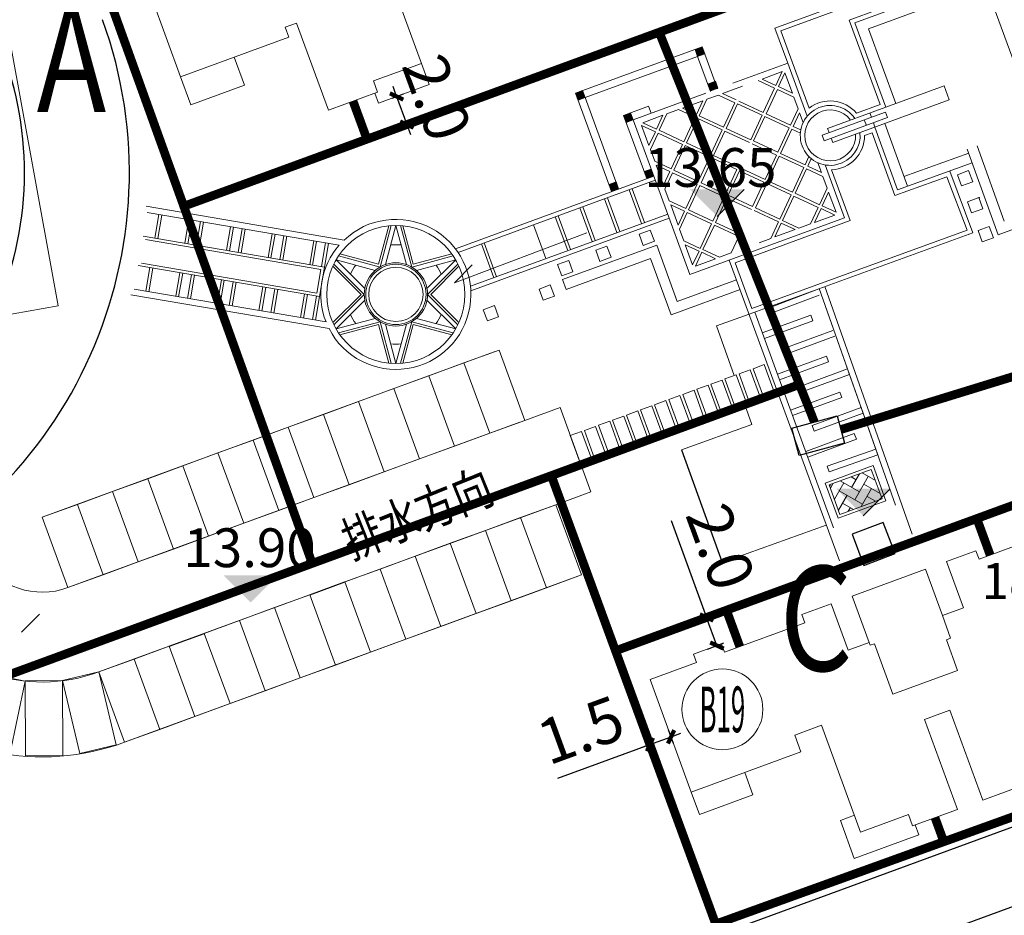
# Model space of a CAD drawing. Extents: x 499137 to 499731, y 3423509 to 3423929.
# Drawn here: x 499507 to 499573, y 3423688 to 3423748 of the extents above; entities that cross this region are included whole.
import ezdxf
from ezdxf.enums import TextEntityAlignment as Align

# ---------------------------------------------------------------- set-up
doc = ezdxf.new("R2010")
doc.units = 0
doc.header["$LTSCALE"] = 10
doc.linetypes.add('DASH', pattern=[0.35, 0.25, -0.1])
doc.layers.get('0').update_dxf_attribs({"linetype": 'CONTINUOUS'})
doc.layers.get('Defpoints').update_dxf_attribs({"linetype": 'CONTINUOUS'})
for name, color, linetype in [('--road', 4, 'CONTINUOUS'), ('住宅地上停车', 86, 'CONTINUOUS'), ('景观设计', 7, 'CONTINUOUS')]:
    doc.layers.add(name, color=color, linetype=linetype)
doc.layers.add('地形', color=8, linetype='CONTINUOUS', lineweight=9)
doc.layers.add('房型', color=1, linetype='CONTINUOUS', lineweight=13)
doc.styles.add('-宋体', font='simplex.shx', dxfattribs={"bigfont": 'hztxt.shx'})
doc.styles.add('_TCH_DIM', font='GBENOR', dxfattribs={"bigfont": 'GBCBIG'})
doc.styles.add('ARIAL', font='ARIAL.TTF')
doc.styles.add('ST', font='SimSun.ttf', dxfattribs={"width": 0.7})
doc.styles.add('宋体', font='SimSun.ttf')
doc.styles.add('黑体', font='SIMHEI.TTF', dxfattribs={"height": 500})
doc.dimstyles.new('_TCH_ARCH', dxfattribs={"dimtxt": 3.5, "dimasz": 0.7, "dimexe": 0.5, "dimexo": 0, "dimgap": 1, "dimtad": 1, "dimdec": 1, "dimzin": 0, "dimdsep": 46, "dimtxsty": '_TCH_DIM', "dimblk": 'ARCHTICK', "dimcen": 0.09, "dimclrt": 7, "dimazin": 2, "dimtfac": 1, "dimtdec": 1, "dimtix": 1, "dimtmove": 2, "dimatfit": 3, "dimldrblk": 'ARCHTICK', "dimfxl": 0, "dimtolj": 1, "dimtzin": 0, "dimarcsym": 0})

# ---------------------------------------------------------------- blocks, each defined once
blk = doc.blocks.new('_ArchTick')
at = {"color": 0, "linetype": 'ByBlock', "const_width": 0.4}
blk.add_lwpolyline([(-0.5, -0.5), (0.5, 0.5)], dxfattribs=at)
blk = doc.blocks.new('*D72')
at = {"color": 0, "lineweight": -2}
for p, q in [((499550.596, 3423714.218), (499552.966, 3423707.744)), ((499552.333, 3423707.513), (499553.435, 3423707.916)), ((499553.653, 3423705.866), (499552.966, 3423707.744)), ((499553.021, 3423705.635), (499554.123, 3423706.038))]:
    blk.add_line(p, q, dxfattribs=at)
at = {"layer": 'Defpoints', "color": 0}
for p in [(499552.333, 3423707.513), (499552.966, 3423707.744), (499553.021, 3423705.635)]:
    blk.add_point(p, dxfattribs=at)
at = {"color": 0, "lineweight": -2, "xscale": 0.7, "yscale": 0.7, "zscale": 0.7}
for p, rotation in [((499552.966, 3423707.744), 110.107420731466), ((499553.653, 3423705.866), 290.107420731466)]:
    blk.add_blockref('_ArchTick', p, dxfattribs=dict(at, rotation=rotation))
at = {"color": 7, "insert": (499553.9, 3423712.464), "char_height": 3, "attachment_point": 5, "rotation": 290.10742, "style": '_TCH_DIM'}
blk.add_mtext('\\A1;2.0', dxfattribs=at)
blk = doc.blocks.new('*D73')
at = {"color": 0, "lineweight": -2}
for p, q in [((499550.748, 3423699.334), (499550.417, 3423700.24)), ((499550.589, 3423699.77), (499551.246, 3423700.011)), ((499543.022, 3423697), (499549.18, 3423699.254)), ((499549.18, 3423699.254), (499548.523, 3423699.014)), ((499549.339, 3423698.819), (499549.008, 3423699.724)), ((499549.18, 3423699.254), (499550.589, 3423699.77)), ((499549.18, 3423699.254), (499550.589, 3423699.77))]:
    blk.add_line(p, q, dxfattribs=at)
at = {"layer": 'Defpoints', "color": 0}
for p in [(499550.589, 3423699.77), (499550.748, 3423699.334), (499549.339, 3423698.819)]:
    blk.add_point(p, dxfattribs=at)
at = {"color": 0, "lineweight": -2, "xscale": 0.7, "yscale": 0.7, "zscale": 0.7}
for p, rotation in [((499549.18, 3423699.254), 20.10742074095502), ((499550.589, 3423699.77), 200.107420740955)]:
    blk.add_blockref('_ArchTick', p, dxfattribs=dict(at, rotation=rotation))
at = {"color": 7, "insert": (499544.559, 3423700.225), "char_height": 3, "attachment_point": 5, "rotation": 20.10742, "style": '_TCH_DIM'}
blk.add_mtext('\\A1;1.5', dxfattribs=at)
blk = doc.blocks.new('*D83')
at = {"color": 0, "lineweight": -2}
for p, q in [((499531.953, 3423742.435), (499532.726, 3423742.718)), ((499532.257, 3423742.546), (499532.016, 3423743.204)), ((499532.257, 3423742.546), (499532.944, 3423740.668)), ((499532.641, 3423740.557), (499533.414, 3423740.84)), ((499532.944, 3423740.668), (499533.185, 3423740.011))]:
    blk.add_line(p, q, dxfattribs=at)
at = {"layer": 'Defpoints', "color": 0}
for p in [(499531.953, 3423742.435), (499532.944, 3423740.668), (499532.641, 3423740.557)]:
    blk.add_point(p, dxfattribs=at)
at = {"color": 0, "lineweight": -2, "xscale": 0.7, "yscale": 0.7, "zscale": 0.7}
for p, rotation in [((499532.257, 3423742.546), 290.1074207344863), ((499532.944, 3423740.668), 110.1074207344862)]:
    blk.add_blockref('_ArchTick', p, dxfattribs=dict(at, rotation=rotation))
at = {"color": 7, "insert": (499534.948, 3423742.467), "char_height": 3, "attachment_point": 5, "rotation": 290.10742, "style": '_TCH_DIM'}
blk.add_mtext('\\A1;2.0', dxfattribs=at)

msp = doc.modelspace()

# ---------------------------------------------------------------- hatches: boundary and pattern name
at = {"layer": '地形', "lineweight": 9}
for points in [[(499552.662, 3423745.863), (499552.193, 3423745.692), (499552.365, 3423745.222), (499552.834, 3423745.394)], [(499553.551, 3423743.56), (499553.081, 3423743.388), (499553.253, 3423742.918), (499553.722, 3423743.09)], [(499544.68, 3423742.941), (499544.211, 3423742.769), (499544.383, 3423742.3), (499544.852, 3423742.472)], [(499547.887, 3423741.453), (499547.418, 3423741.281), (499547.59, 3423740.812), (499548.059, 3423740.984)], [(499549.262, 3423737.697), (499548.793, 3423737.525), (499548.965, 3423737.056), (499549.434, 3423737.227)], [(499546.915, 3423736.838), (499546.445, 3423736.666), (499546.617, 3423736.196), (499547.087, 3423736.368)], [(499553.67, 3423734.534), (499551.87, 3423736.334), (499555.47, 3423736.334)], [(499563.429, 3423714.539), (499561.629, 3423716.339), (499565.229, 3423716.339)], [(499522.513, 3423708.747), (499520.713, 3423710.547), (499524.313, 3423710.547)]]:
    msp.add_hatch(color=8, dxfattribs=at).paths.add_polyline_path(points)

# ---------------------------------------------------------------- linework, layer by layer
at = {"layer": '--road'}
for p, q in [((499589.908, 3423699.78), (499548.154, 3423684.494)), ((499588.93, 3423694.114), (499524.23, 3423670.428))]:
    msp.add_line(p, q, dxfattribs=at)
for radius, start in [(30, 292.01311), (23, 334.13052)]:
    msp.add_arc((499484.403, 3423737.48), radius, start, 19.86556, dxfattribs=at)
at = {"color": 7}
for p, q in [((499558.649, 3423720.395), (499561.675, 3423721.208)), ((499561.675, 3423721.208), (499562.167, 3423719.376)), ((499559.142, 3423718.563), (499558.649, 3423720.395)), ((499562.167, 3423719.376), (499559.142, 3423718.563))]:
    msp.add_line(p, q, dxfattribs=at)
at = {"color": 5}
for p, q in [((499564.767, 3423714.095), (499562.683, 3423713.304)), ((499565.557, 3423712.01), (499564.767, 3423714.095)), ((499562.683, 3423713.304), (499563.473, 3423711.22)), ((499563.473, 3423711.22), (499565.557, 3423712.01))]:
    msp.add_line(p, q, dxfattribs=at)
msp.add_point((499571.159, 3423735.782))
at = {"layer": '住宅地上停车'}
for p, q in [((499526.454, 3423709.259), (499528.801, 3423710.119)), ((499517.063, 3423705.822), (499519.411, 3423706.681))]:
    msp.add_line(p, q, dxfattribs=at)
at = {"layer": '地形', "color": 8, "linetype": 'DASH', "lineweight": 9, "ltscale": 15}
msp.add_line((499561.755, 3423776.897), (499589.972, 3423699.82), dxfattribs=at)
at = {"layer": '地形', "color": 8, "linetype": 'DASH', "lineweight": 9, "ltscale": 30}
for p, q in [((499501.501, 3423773.487), (499509.65, 3423728.57)), ((499509.65, 3423728.57), (499492.619, 3423725.481))]:
    msp.add_line(p, q, dxfattribs=at)
at = {"layer": '地形', "color": 8, "lineweight": 9}
for p, q in [((499514.429, 3423753.164), (499517.832, 3423743.868)), ((499514.429, 3423753.164), (499517.832, 3423743.868)), ((499564.3, 3423749.592), (499557.529, 3423747.113)), ((499564.121, 3423749.207), (499557.914, 3423746.934)), ((499562.872, 3423747.471), (499566.759, 3423748.895)), ((499533.909, 3423744.749), (499532.534, 3423748.505)), ((499533.909, 3423744.749), (499532.534, 3423748.505)), ((499562.487, 3423747.65), (499564.431, 3423748.362)), ((499563.77, 3423747.055), (499567, 3423748.237)), ((499524.822, 3423747.172), (499525.573, 3423747.447)), ((499524.822, 3423747.172), (499525.573, 3423747.447)), ((499525.573, 3423747.447), (499527.705, 3423741.625)), ((499525.573, 3423747.447), (499527.705, 3423741.625)), ((499564.55, 3423742.016), (499562.487, 3423747.65)), ((499564.934, 3423741.837), (499562.872, 3423747.471)), ((499525.063, 3423746.515), (499524.822, 3423747.172)), ((499525.063, 3423746.515), (499524.822, 3423747.172)), ((499558.389, 3423744.765), (499557.529, 3423747.113)), ((499558.671, 3423744.868), (499557.914, 3423746.934)), ((499565.592, 3423742.078), (499563.77, 3423747.055)), ((499517.832, 3423743.868), (499525.063, 3423746.515)), ((499517.832, 3423743.868), (499525.063, 3423746.515)), ((499544.211, 3423742.769), (499552.662, 3423745.863)), ((499552.662, 3423745.863), (499552.193, 3423745.692)), ((499552.193, 3423745.692), (499552.365, 3423745.222)), ((499552.365, 3423745.222), (499552.834, 3423745.394)), ((499553.694, 3423743.046), (499552.662, 3423745.863)), ((499552.834, 3423745.394), (499552.662, 3423745.863)), ((499521.4, 3423745.174), (499522.088, 3423743.296)), ((499521.4, 3423745.174), (499522.088, 3423743.296)), ((499530.716, 3423743.58), (499533.909, 3423744.749)), ((499530.716, 3423743.58), (499533.909, 3423744.749)), ((499533.909, 3423744.749), (499534.425, 3423743.34)), ((499533.909, 3423744.749), (499534.425, 3423743.34)), ((499544.852, 3423742.472), (499552.365, 3423745.222)), ((499553.224, 3423742.874), (499552.365, 3423745.222)), ((499554.721, 3423743.423), (499558.389, 3423744.765)), ((499559.684, 3423741.227), (499558.389, 3423744.765)), ((499559.808, 3423741.761), (499558.671, 3423744.868)), ((499556.673, 3423743.711), (499558.018, 3423744.203)), ((499557.592, 3423743.285), (499558.018, 3423744.203)), ((499557.773, 3423743.201), (499558.199, 3423744.119)), ((499558.692, 3423742.775), (499558.199, 3423744.119)), ((499518.52, 3423741.99), (499517.832, 3423743.868)), ((499518.52, 3423741.99), (499517.832, 3423743.868)), ((499522.088, 3423743.296), (499518.52, 3423741.99)), ((499522.088, 3423743.296), (499518.52, 3423741.99)), ((499530.991, 3423742.828), (499530.716, 3423743.58)), ((499530.991, 3423742.828), (499530.716, 3423743.58)), ((499534.425, 3423743.34), (499531.044, 3423742.102)), ((499534.425, 3423743.34), (499531.044, 3423742.102)), ((499553.081, 3423743.388), (499553.551, 3423743.56)), ((499553.551, 3423743.56), (499553.081, 3423743.388)), ((499553.081, 3423743.388), (499553.253, 3423742.918)), ((499553.722, 3423743.09), (499553.551, 3423743.56)), ((499556.408, 3423743.614), (499557.508, 3423743.104)), ((499556.673, 3423743.711), (499557.592, 3423743.285)), ((499527.705, 3423741.625), (499530.991, 3423742.828)), ((499527.705, 3423741.625), (499530.991, 3423742.828)), ((499531.044, 3423742.102), (499530.804, 3423742.76)), ((499531.044, 3423742.102), (499530.804, 3423742.76)), ((499544.211, 3423742.769), (499544.68, 3423742.941)), ((499544.68, 3423742.941), (499544.211, 3423742.769)), ((499546.617, 3423736.196), (499544.211, 3423742.769)), ((499544.211, 3423742.769), (499544.383, 3423742.3)), ((499544.852, 3423742.472), (499544.68, 3423742.941)), ((499548.059, 3423740.984), (499552.903, 3423742.757)), ((499552.971, 3423742.356), (499553.752, 3423742.642)), ((499553.253, 3423742.918), (499553.722, 3423743.09)), ((499553.752, 3423742.642), (499554.851, 3423742.131)), ((499554.017, 3423742.739), (499555.362, 3423743.231)), ((499554.017, 3423742.739), (499554.936, 3423742.313)), ((499556.75, 3423741.471), (499557.508, 3423743.104)), ((499556.931, 3423741.387), (499557.689, 3423743.019)), ((499557.689, 3423743.019), (499558.789, 3423742.509)), ((499557.773, 3423743.201), (499558.692, 3423742.775)), ((499561.047, 3423740.414), (499568.822, 3423743.26)), ((499569.166, 3423742.321), (499568.822, 3423743.26)), ((499544.383, 3423742.3), (499544.852, 3423742.472)), ((499547.087, 3423736.368), (499544.852, 3423742.472)), ((499551.361, 3423741.767), (499552.706, 3423742.259)), ((499552.28, 3423741.34), (499552.706, 3423742.259)), ((499552.461, 3423741.256), (499552.971, 3423742.356)), ((499554.094, 3423740.499), (499554.851, 3423742.131)), ((499554.275, 3423740.414), (499555.033, 3423742.047)), ((499555.033, 3423742.047), (499556.666, 3423741.289)), ((499555.117, 3423742.229), (499556.75, 3423741.471)), ((499559.074, 3423741.729), (499558.789, 3423742.509)), ((499561.391, 3423739.475), (499569.166, 3423742.321)), ((499562.969, 3423741.437), (499564.55, 3423742.016)), ((499535.112, 3423741.462), (499531.732, 3423740.224)), ((499547.418, 3423741.281), (499549.081, 3423741.89)), ((499547.418, 3423741.281), (499547.887, 3423741.453)), ((499547.887, 3423741.453), (499547.418, 3423741.281)), ((499548.059, 3423740.984), (499547.887, 3423741.453)), ((499549.081, 3423741.89), (499549.253, 3423741.421)), ((499549.805, 3423740.284), (499550.315, 3423741.384)), ((499550.315, 3423741.384), (499551.096, 3423741.669)), ((499551.096, 3423741.669), (499552.195, 3423741.159)), ((499551.361, 3423741.767), (499552.28, 3423741.34)), ((499556.931, 3423741.387), (499558.564, 3423740.629)), ((499558.564, 3423740.629), (499559.074, 3423741.729)), ((499558.745, 3423740.545), (499559.172, 3423741.463)), ((499559.413, 3423740.804), (499559.172, 3423741.463)), ((499560.68, 3423739.96), (499564.906, 3423741.507)), ((499563.967, 3423741.163), (499563.864, 3423741.445)), ((499565.044, 3423741.132), (499564.906, 3423741.507)), ((499548.965, 3423737.056), (499547.418, 3423741.281)), ((499547.418, 3423741.281), (499547.59, 3423740.812)), ((499547.59, 3423740.812), (499548.059, 3423740.984)), ((499551.841, 3423730.654), (499548.059, 3423740.984)), ((499548.705, 3423740.794), (499550.05, 3423741.286)), ((499548.705, 3423740.794), (499549.624, 3423740.368)), ((499549.624, 3423740.368), (499550.05, 3423741.286)), ((499551.438, 3423739.526), (499552.195, 3423741.159)), ((499551.619, 3423739.442), (499552.377, 3423741.075)), ((499552.377, 3423741.075), (499554.01, 3423740.317)), ((499552.461, 3423741.256), (499554.094, 3423740.499)), ((499555.908, 3423739.657), (499556.666, 3423741.289)), ((499556.089, 3423739.572), (499556.847, 3423741.205)), ((499556.847, 3423741.205), (499558.48, 3423740.448)), ((499560.818, 3423739.585), (499565.044, 3423741.132)), ((499563.635, 3423740.616), (499563.498, 3423740.992)), ((499564.208, 3423740.506), (499564.105, 3423740.788)), ((499564.866, 3423740.743), (499566.376, 3423736.545)), ((499548.621, 3423740.613), (499549.539, 3423740.187)), ((499549.113, 3423739.268), (499548.621, 3423740.613)), ((499549.113, 3423739.268), (499549.539, 3423740.187)), ((499549.21, 3423739.003), (499549.721, 3423740.102)), ((499549.721, 3423740.102), (499551.354, 3423739.345)), ((499549.805, 3423740.284), (499551.438, 3423739.526)), ((499553.252, 3423738.684), (499554.01, 3423740.317)), ((499553.433, 3423738.6), (499554.191, 3423740.233)), ((499554.191, 3423740.233), (499555.824, 3423739.475)), ((499554.275, 3423740.414), (499555.908, 3423739.657)), ((499557.722, 3423738.815), (499558.48, 3423740.448)), ((499557.904, 3423738.731), (499558.661, 3423740.363)), ((499558.661, 3423740.363), (499559.225, 3423740.102)), ((499558.745, 3423740.545), (499559.252, 3423740.31)), ((499561.15, 3423740.132), (499561.047, 3423740.414)), ((499563.519, 3423739.934), (499564.027, 3423740.121)), ((499563.925, 3423740.405), (499563.926, 3423740.403)), ((499564.027, 3423740.121), (499565.537, 3423735.924)), ((499564.208, 3423740.506), (499565.717, 3423736.308)), ((499550.596, 3423737.712), (499551.354, 3423739.345)), ((499551.619, 3423739.442), (499553.252, 3423738.684)), ((499556.005, 3423739.391), (499557.638, 3423738.633)), ((499556.089, 3423739.572), (499557.722, 3423738.815)), ((499560.818, 3423739.585), (499560.68, 3423739.96)), ((499561.391, 3423739.475), (499561.287, 3423739.756)), ((499549.496, 3423738.222), (499549.21, 3423739.003)), ((499550.777, 3423737.628), (499551.535, 3423739.261)), ((499551.535, 3423739.261), (499553.168, 3423738.503)), ((499557.904, 3423738.731), (499559.536, 3423737.973)), ((499566.139, 3423737.204), (499570.468, 3423738.76)), ((499570.375, 3423739.017), (499572.428, 3423733.31)), ((499571.034, 3423739.254), (499572.848, 3423734.209)), ((499549.496, 3423738.222), (499550.596, 3423737.712)), ((499552.41, 3423736.87), (499553.168, 3423738.503)), ((499552.592, 3423736.786), (499553.349, 3423738.419)), ((499553.349, 3423738.419), (499554.982, 3423737.661)), ((499553.433, 3423738.6), (499555.066, 3423737.842)), ((499556.88, 3423737.001), (499557.638, 3423738.633)), ((499557.062, 3423736.916), (499557.819, 3423738.549)), ((499557.819, 3423738.549), (499559.452, 3423737.792)), ((499559.536, 3423737.973), (499559.798, 3423738.537)), ((499559.718, 3423737.889), (499559.953, 3423738.396)), ((499560.636, 3423737.463), (499560.395, 3423738.122)), ((499565.717, 3423736.308), (499570.705, 3423738.102)), ((499548.793, 3423737.525), (499549.262, 3423737.697)), ((499549.262, 3423737.697), (499548.793, 3423737.525)), ((499548.793, 3423737.525), (499548.965, 3423737.056)), ((499549.434, 3423737.227), (499549.262, 3423737.697)), ((499549.593, 3423737.957), (499550.512, 3423737.531)), ((499550.086, 3423736.612), (499549.593, 3423737.957)), ((499550.086, 3423736.612), (499550.512, 3423737.531)), ((499550.183, 3423736.346), (499550.693, 3423737.446)), ((499550.693, 3423737.446), (499552.326, 3423736.689)), ((499550.777, 3423737.628), (499552.41, 3423736.87)), ((499554.224, 3423736.028), (499554.982, 3423737.661)), ((499554.406, 3423735.944), (499555.163, 3423737.577)), ((499555.163, 3423737.577), (499556.796, 3423736.819)), ((499555.248, 3423737.758), (499556.88, 3423737.001)), ((499558.695, 3423736.159), (499559.452, 3423737.792)), ((499558.876, 3423736.075), (499559.634, 3423737.707)), ((499559.634, 3423737.707), (499560.734, 3423737.197)), ((499559.718, 3423737.889), (499560.636, 3423737.463)), ((499562.17, 3423734.436), (499560.875, 3423737.974)), ((499562.555, 3423734.257), (499561.314, 3423737.646)), ((499569.202, 3423737.545), (499570.75, 3423733.435)), ((499569.714, 3423737.318), (499570.465, 3423737.593)), ((499570.465, 3423737.593), (499570.74, 3423736.842)), ((499536.184, 3423732.377), (499549.434, 3423737.227)), ((499536.366, 3423732.124), (499549.538, 3423736.946)), ((499546.445, 3423736.666), (499546.915, 3423736.838)), ((499546.915, 3423736.838), (499546.445, 3423736.666)), ((499547.087, 3423736.368), (499546.915, 3423736.838)), ((499548.965, 3423737.056), (499549.434, 3423737.227)), ((499552.592, 3423736.786), (499554.224, 3423736.028)), ((499556.039, 3423735.186), (499556.796, 3423736.819)), ((499556.22, 3423735.102), (499556.978, 3423736.735)), ((499556.978, 3423736.735), (499558.61, 3423735.977)), ((499557.062, 3423736.916), (499558.695, 3423736.159)), ((499561.019, 3423736.417), (499560.734, 3423737.197)), ((499565.537, 3423735.924), (499569.02, 3423737.177)), ((499569.02, 3423737.177), (499570.359, 3423733.621)), ((499569.989, 3423736.567), (499569.714, 3423737.318)), ((499570.74, 3423736.842), (499569.989, 3423736.567)), ((499546.445, 3423736.666), (499546.617, 3423736.196)), ((499546.617, 3423736.196), (499547.087, 3423736.368)), ((499547.797, 3423736.309), (499548.622, 3423734.055)), ((499547.985, 3423736.377), (499548.81, 3423734.124)), ((499550.468, 3423735.566), (499550.183, 3423736.346)), ((499551.568, 3423735.056), (499552.326, 3423736.689)), ((499551.75, 3423734.972), (499552.507, 3423736.605)), ((499552.507, 3423736.605), (499554.14, 3423735.847)), ((499553.67, 3423734.534), (499555.47, 3423736.334)), ((499558.876, 3423736.075), (499560.509, 3423735.317)), ((499560.509, 3423735.317), (499561.019, 3423736.417)), ((499560.69, 3423735.233), (499561.116, 3423736.151)), ((499561.609, 3423734.807), (499561.116, 3423736.151)), ((499546.151, 3423735.706), (499546.976, 3423733.452)), ((499546.339, 3423735.775), (499547.164, 3423733.521)), ((499550.468, 3423735.566), (499551.568, 3423735.056)), ((499553.383, 3423734.214), (499554.14, 3423735.847)), ((499553.564, 3423734.13), (499554.322, 3423735.763)), ((499554.322, 3423735.763), (499555.954, 3423735.005)), ((499554.406, 3423735.944), (499556.039, 3423735.186)), ((499557.853, 3423734.345), (499558.61, 3423735.977)), ((499558.034, 3423734.26), (499558.792, 3423735.893)), ((499558.792, 3423735.893), (499560.425, 3423735.136)), ((499570.385, 3423735.514), (499571.136, 3423735.789)), ((499570.66, 3423734.763), (499570.385, 3423735.514)), ((499571.136, 3423735.789), (499571.412, 3423735.038)), ((499528.754, 3423732.956), (499515.521, 3423735.214)), ((499528.421, 3423732.607), (499515.596, 3423734.795)), ((499544.504, 3423735.103), (499545.329, 3423732.849)), ((499544.692, 3423735.172), (499545.517, 3423732.918)), ((499550.566, 3423735.301), (499551.484, 3423734.874)), ((499551.058, 3423733.956), (499550.566, 3423735.301)), ((499551.058, 3423733.956), (499551.484, 3423734.874)), ((499551.155, 3423733.69), (499551.666, 3423734.79)), ((499551.666, 3423734.79), (499553.298, 3423734.033)), ((499551.75, 3423734.972), (499553.383, 3423734.214)), ((499556.136, 3423734.921), (499557.769, 3423734.163)), ((499556.22, 3423735.102), (499557.853, 3423734.345)), ((499559.914, 3423734.036), (499560.425, 3423735.136)), ((499560.18, 3423734.133), (499560.606, 3423735.051)), ((499560.606, 3423735.051), (499561.524, 3423734.625)), ((499560.69, 3423735.233), (499561.609, 3423734.807)), ((499571.412, 3423735.038), (499570.66, 3423734.763)), ((499516.116, 3423733.084), (499516.385, 3423734.661)), ((499516.313, 3423733.05), (499516.582, 3423734.627)), ((499518.108, 3423732.744), (499518.377, 3423734.321)), ((499518.305, 3423732.71), (499518.574, 3423734.287)), ((499518.896, 3423732.609), (499519.165, 3423734.187)), ((499519.093, 3423732.576), (499519.362, 3423734.153)), ((499537.191, 3423729.87), (499550.363, 3423734.692)), ((499537.215, 3423729.559), (499550.466, 3423734.41)), ((499542.858, 3423734.5), (499543.683, 3423732.247)), ((499543.046, 3423734.569), (499543.871, 3423732.315)), ((499551.841, 3423730.654), (499562.17, 3423734.436)), ((499553.564, 3423734.13), (499555.197, 3423733.372)), ((499554.861, 3423731.44), (499562.555, 3423734.257)), ((499557.258, 3423733.063), (499557.769, 3423734.163)), ((499558.034, 3423734.26), (499559.134, 3423733.75)), ((499560.18, 3423734.133), (499561.524, 3423734.625)), ((499520.888, 3423732.269), (499521.157, 3423733.847)), ((499521.085, 3423732.236), (499521.354, 3423733.813)), ((499521.677, 3423732.135), (499521.946, 3423733.712)), ((499521.874, 3423732.101), (499522.143, 3423733.678)), ((499531.046, 3423731.337), (499531.736, 3423733.912)), ((499531.152, 3423731.153), (499531.895, 3423733.926)), ((499531.506, 3423731.316), (499532.208, 3423733.936)), ((499532.91, 3423731.316), (499532.208, 3423733.936)), ((499533.265, 3423731.153), (499532.522, 3423733.926)), ((499533.371, 3423731.337), (499532.681, 3423733.912)), ((499544.958, 3423733.429), (499536.113, 3423730.093)), ((499541.399, 3423733.966), (499542.224, 3423731.713)), ((499548.452, 3423733.346), (499549.203, 3423733.621)), ((499549.203, 3423733.621), (499549.478, 3423732.87)), ((499551.441, 3423732.91), (499551.155, 3423733.69)), ((499552.541, 3423732.4), (499553.298, 3423734.033)), ((499552.722, 3423732.316), (499553.48, 3423733.948)), ((499553.48, 3423733.948), (499555.113, 3423733.191)), ((499555.801, 3423728.001), (499570.747, 3423733.443)), ((499555.98, 3423728.385), (499570.359, 3423733.621)), ((499557.524, 3423733.161), (499557.95, 3423734.079)), ((499557.524, 3423733.161), (499558.868, 3423733.653)), ((499557.95, 3423734.079), (499558.868, 3423733.653)), ((499559.134, 3423733.75), (499559.914, 3423734.036)), ((499570.641, 3423733.723), (499570.644, 3423733.725)), ((499571.092, 3423733.586), (499571.843, 3423733.861)), ((499571.367, 3423732.835), (499571.092, 3423733.586)), ((499571.843, 3423733.861), (499572.118, 3423733.11)), ((499572.428, 3423733.31), (499574.38, 3423734.024)), ((499527.435, 3423731.152), (499515.327, 3423733.218)), ((499527.204, 3423730.989), (499515.49, 3423732.987)), ((499523.669, 3423731.795), (499523.938, 3423733.372)), ((499523.866, 3423731.761), (499524.135, 3423733.339)), ((499524.457, 3423731.661), (499524.727, 3423733.238)), ((499524.655, 3423731.627), (499524.924, 3423733.204)), ((499526.45, 3423731.321), (499526.719, 3423732.898)), ((499526.647, 3423731.287), (499526.916, 3423732.864)), ((499548.727, 3423732.595), (499548.452, 3423733.346)), ((499549.478, 3423732.87), (499548.727, 3423732.595)), ((499551.441, 3423732.91), (499552.541, 3423732.4)), ((499554.602, 3423732.091), (499555.113, 3423733.191)), ((499556.478, 3423732.778), (499557.258, 3423733.063)), ((499570.465, 3423733.34), (499570.469, 3423733.329)), ((499572.118, 3423733.11), (499571.367, 3423732.835)), ((499527.238, 3423731.186), (499527.507, 3423732.763)), ((499527.435, 3423731.152), (499527.704, 3423732.73)), ((499537.918, 3423732.692), (499538.743, 3423730.438)), ((499538.106, 3423732.761), (499538.931, 3423730.507)), ((499543.336, 3423730.309), (499549.632, 3423732.614)), ((499545.554, 3423732.28), (499546.305, 3423732.555)), ((499545.829, 3423731.529), (499545.554, 3423732.28)), ((499546.305, 3423732.555), (499546.58, 3423731.804)), ((499551.007, 3423728.858), (499549.632, 3423732.614)), ((499552.03, 3423731.3), (499551.538, 3423732.645)), ((499551.538, 3423732.645), (499552.457, 3423732.218)), ((499552.03, 3423731.3), (499552.457, 3423732.218)), ((499552.212, 3423731.216), (499552.638, 3423732.134)), ((499552.638, 3423732.134), (499553.556, 3423731.708)), ((499552.722, 3423732.316), (499553.822, 3423731.805)), ((499530.834, 3423730.928), (499528.214, 3423731.63)), ((499530.132, 3423729.712), (499528.214, 3423731.63)), ((499531.152, 3423731.153), (499528.38, 3423731.896)), ((499531.046, 3423731.337), (499528.471, 3423732.027)), ((499533.265, 3423731.153), (499536.037, 3423731.896)), ((499533.371, 3423731.337), (499535.946, 3423732.027)), ((499533.583, 3423730.928), (499536.203, 3423731.63)), ((499534.285, 3423729.712), (499536.203, 3423731.63)), ((499543.008, 3423731.31), (499543.759, 3423731.585)), ((499543.576, 3423729.652), (499549.216, 3423731.716)), ((499543.759, 3423731.585), (499544.034, 3423730.834)), ((499546.58, 3423731.804), (499545.829, 3423731.529)), ((499549.216, 3423731.716), (499550.591, 3423727.96)), ((499552.212, 3423731.216), (499553.556, 3423731.708)), ((499553.822, 3423731.805), (499554.602, 3423732.091)), ((499561.831, 3423711.53), (499554.476, 3423731.619)), ((499527.099, 3423729.181), (499514.991, 3423731.247)), ((499526.935, 3423729.412), (499515.221, 3423731.41)), ((499515.779, 3423731.112), (499515.51, 3423729.535)), ((499515.976, 3423731.079), (499515.707, 3423729.501)), ((499526.935, 3423729.412), (499527.204, 3423730.989)), ((499527.099, 3423729.181), (499527.435, 3423731.152)), ((499529.884, 3423729.324), (499527.998, 3423731.209)), ((499530.096, 3423729.324), (499528.066, 3423731.353)), ((499534.321, 3423729.324), (499536.35, 3423731.353)), ((499534.533, 3423729.324), (499536.418, 3423731.209)), ((499536.113, 3423730.093), (499537.314, 3423731.292)), ((499543.283, 3423730.559), (499543.008, 3423731.31)), ((499544.034, 3423730.834), (499543.283, 3423730.559)), ((499555.98, 3423728.385), (499554.861, 3423731.44)), ((499517.771, 3423730.772), (499517.502, 3423729.195)), ((499517.968, 3423730.739), (499517.699, 3423729.162)), ((499518.56, 3423730.638), (499518.291, 3423729.061)), ((499518.757, 3423730.604), (499518.488, 3423729.027)), ((499520.552, 3423730.298), (499520.283, 3423728.721)), ((499520.749, 3423730.264), (499520.48, 3423728.687)), ((499521.34, 3423730.163), (499521.071, 3423728.586)), ((499543.576, 3423729.652), (499543.336, 3423730.309)), ((499551.007, 3423728.858), (499554.958, 3423730.304)), ((499527.546, 3423727.481), (499514.721, 3423729.67)), ((499521.538, 3423730.13), (499521.269, 3423728.553)), ((499523.332, 3423729.824), (499523.063, 3423728.246)), ((499523.53, 3423729.79), (499523.261, 3423728.213)), ((499524.121, 3423729.689), (499523.852, 3423728.112)), ((499524.318, 3423729.655), (499524.049, 3423728.078)), ((499541.774, 3423729.679), (499542.525, 3423729.954)), ((499542.049, 3423728.928), (499541.774, 3423729.679)), ((499542.525, 3423729.954), (499542.8, 3423729.203)), ((499550.591, 3423727.96), (499555.198, 3423729.647)), ((499553.655, 3423729.812), (499553.663, 3423729.83)), ((499557.133, 3423728.434), (499560.349, 3423729.657)), ((499565.578, 3423715.245), (499560.485, 3423729.711)), ((499564.394, 3423718.607), (499560.486, 3423729.707)), ((499566.685, 3423713.307), (499560.862, 3423729.844)), ((499527.745, 3423727.042), (499514.512, 3423729.3)), ((499526.113, 3423729.349), (499525.844, 3423727.772)), ((499526.31, 3423729.315), (499526.041, 3423727.738)), ((499526.902, 3423729.215), (499526.633, 3423727.637)), ((499527.099, 3423729.181), (499526.83, 3423727.604)), ((499529.884, 3423729.324), (499527.998, 3423727.439)), ((499530.096, 3423729.324), (499528.066, 3423727.294)), ((499530.132, 3423728.935), (499528.214, 3423727.017)), ((499534.285, 3423728.935), (499536.203, 3423727.017)), ((499534.321, 3423729.324), (499536.35, 3423727.294)), ((499534.533, 3423729.324), (499536.418, 3423727.439)), ((499542.8, 3423729.203), (499542.049, 3423728.928)), ((499557.275, 3423728.06), (499560.491, 3423729.283)), ((499538.042, 3423728.301), (499538.794, 3423728.576)), ((499538.317, 3423727.55), (499538.042, 3423728.301)), ((499538.794, 3423728.576), (499539.069, 3423727.825)), ((499557.275, 3423728.06), (499557.133, 3423728.434)), ((499530.834, 3423727.719), (499528.214, 3423727.017)), ((499533.583, 3423727.719), (499536.203, 3423727.017)), ((499539.069, 3423727.825), (499538.317, 3423727.55)), ((499555.801, 3423728.001), (499553.623, 3423727.218)), ((499561.45, 3423713.733), (499556.177, 3423728.138)), ((499559.933, 3423727.938), (499556.685, 3423726.749)), ((499560.07, 3423727.562), (499556.823, 3423726.373)), ((499559.933, 3423727.938), (499560.07, 3423727.562)), ((499531.152, 3423727.494), (499528.38, 3423726.751)), ((499531.046, 3423727.31), (499528.471, 3423726.62)), ((499531.046, 3423727.31), (499531.736, 3423724.735)), ((499531.152, 3423727.494), (499531.895, 3423724.722)), ((499531.506, 3423727.331), (499532.208, 3423724.711)), ((499532.91, 3423727.331), (499532.208, 3423724.711)), ((499533.264, 3423727.494), (499532.522, 3423724.722)), ((499533.371, 3423727.31), (499532.681, 3423724.735)), ((499533.264, 3423727.494), (499536.037, 3423726.751)), ((499533.371, 3423727.31), (499535.946, 3423726.62)), ((499553.623, 3423727.218), (499554.815, 3423723.902)), ((499561.395, 3423726.907), (499558.13, 3423725.712)), ((499561.532, 3423726.531), (499558.267, 3423725.336)), ((499536.758, 3423724.746), (499539.106, 3423725.605)), ((499540.825, 3423720.91), (499539.106, 3423725.605)), ((499539.106, 3423725.605), (499540.825, 3423720.91)), ((499558.13, 3423725.712), (499558.267, 3423725.336)), ((499508.586, 3423714.432), (499538.767, 3423725.481)), ((499560.978, 3423725.188), (499557.697, 3423723.987)), ((499561.116, 3423724.812), (499560.978, 3423725.188)), ((499534.41, 3423723.886), (499536.758, 3423724.746)), ((499538.477, 3423720.05), (499536.758, 3423724.746)), ((499536.758, 3423724.746), (499538.477, 3423720.05)), ((499555.88, 3423724.292), (499555.128, 3423724.017)), ((499556.567, 3423722.414), (499555.88, 3423724.292)), ((499556.819, 3423724.635), (499556.067, 3423724.36)), ((499556.067, 3423724.36), (499556.755, 3423722.482)), ((499557.506, 3423722.757), (499556.819, 3423724.635)), ((499561.116, 3423724.812), (499557.834, 3423723.611)), ((499562.372, 3423724.345), (499559.072, 3423723.137)), ((499532.063, 3423723.027), (499534.41, 3423723.886)), ((499536.129, 3423719.191), (499534.41, 3423723.886)), ((499534.41, 3423723.886), (499536.129, 3423719.191)), ((499554.001, 3423723.604), (499553.25, 3423723.329)), ((499554.689, 3423721.726), (499554.001, 3423723.604)), ((499554.94, 3423723.948), (499554.189, 3423723.673)), ((499554.189, 3423723.673), (499554.877, 3423721.795)), ((499555.628, 3423722.07), (499554.94, 3423723.948)), ((499555.128, 3423724.017), (499555.816, 3423722.139)), ((499562.509, 3423723.969), (499559.21, 3423722.761)), ((499562.44, 3423724.157), (499564.394, 3423718.607)), ((499562.44, 3423724.157), (499563.417, 3423721.382)), ((499529.715, 3423722.167), (499532.063, 3423723.027)), ((499533.782, 3423718.332), (499532.063, 3423723.027)), ((499532.063, 3423723.027), (499533.782, 3423718.332)), ((499552.123, 3423722.917), (499551.372, 3423722.642)), ((499552.811, 3423721.038), (499552.123, 3423722.917)), ((499553.062, 3423723.26), (499552.311, 3423722.985)), ((499552.311, 3423722.985), (499552.999, 3423721.107)), ((499553.75, 3423721.382), (499553.062, 3423723.26)), ((499553.25, 3423723.329), (499553.938, 3423721.451)), ((499559.072, 3423723.137), (499559.21, 3423722.761)), ((499551.184, 3423722.573), (499550.433, 3423722.298)), ((499550.433, 3423722.298), (499551.121, 3423720.42)), ((499551.872, 3423720.695), (499551.184, 3423722.573)), ((499551.372, 3423722.642), (499552.06, 3423720.763)), ((499555.816, 3423722.139), (499556.567, 3423722.414)), ((499556.755, 3423722.482), (499557.506, 3423722.757)), ((499561.852, 3423722.801), (499558.57, 3423721.6)), ((499561.99, 3423722.426), (499558.708, 3423721.224)), ((499561.852, 3423722.801), (499561.99, 3423722.426)), ((499527.367, 3423721.308), (499529.715, 3423722.167)), ((499531.434, 3423717.472), (499529.715, 3423722.167)), ((499529.715, 3423722.167), (499531.434, 3423717.472)), ((499540.825, 3423720.91), (499543.172, 3423721.769)), ((499545.235, 3423716.135), (499543.172, 3423721.769)), ((499549.306, 3423721.885), (499548.555, 3423721.61)), ((499548.555, 3423721.61), (499549.243, 3423719.732)), ((499549.994, 3423720.007), (499549.306, 3423721.885)), ((499550.245, 3423722.229), (499549.494, 3423721.954)), ((499549.494, 3423721.954), (499550.182, 3423720.076)), ((499550.933, 3423720.351), (499550.245, 3423722.229)), ((499553.938, 3423721.451), (499554.689, 3423721.726)), ((499554.877, 3423721.795), (499555.628, 3423722.07)), ((499555.492, 3423722.02), (499555.992, 3423720.631)), ((499563.28, 3423721.758), (499560.015, 3423720.562)), ((499525.02, 3423720.448), (499527.367, 3423721.308)), ((499529.086, 3423716.613), (499527.367, 3423721.308)), ((499527.367, 3423721.308), (499529.086, 3423716.613)), ((499547.428, 3423721.198), (499546.677, 3423720.923)), ((499548.116, 3423719.32), (499547.428, 3423721.198)), ((499548.367, 3423721.541), (499547.616, 3423721.266)), ((499547.616, 3423721.266), (499548.303, 3423719.388)), ((499549.055, 3423719.663), (499548.367, 3423721.541)), ((499552.06, 3423720.763), (499552.811, 3423721.038)), ((499552.999, 3423721.107), (499553.75, 3423721.382)), ((499563.417, 3423721.382), (499560.153, 3423720.187)), ((499563.417, 3423721.382), (499564.394, 3423718.607)), ((499510.305, 3423709.737), (499540.486, 3423720.786)), ((499522.672, 3423719.589), (499525.02, 3423720.448)), ((499526.739, 3423715.753), (499525.02, 3423720.448)), ((499525.02, 3423720.448), (499526.739, 3423715.753)), ((499540.825, 3423720.91), (499538.477, 3423720.05)), ((499545.55, 3423720.51), (499544.799, 3423720.235)), ((499546.238, 3423718.632), (499545.55, 3423720.51)), ((499546.489, 3423720.854), (499545.738, 3423720.579)), ((499545.738, 3423720.579), (499546.425, 3423718.701)), ((499547.177, 3423718.976), (499546.489, 3423720.854)), ((499546.677, 3423720.923), (499547.364, 3423719.044)), ((499550.182, 3423720.076), (499550.933, 3423720.351)), ((499551.121, 3423720.42), (499551.872, 3423720.695)), ((499555.992, 3423720.631), (499551.287, 3423718.938)), ((499560.153, 3423720.187), (499560.015, 3423720.562)), ((499538.477, 3423720.05), (499536.129, 3423719.191)), ((499544.611, 3423720.166), (499543.86, 3423719.891)), ((499543.86, 3423719.891), (499544.547, 3423718.013)), ((499543.86, 3423719.891), (499544.547, 3423718.013)), ((499545.299, 3423718.288), (499544.611, 3423720.166)), ((499544.799, 3423720.235), (499545.486, 3423718.357)), ((499548.303, 3423719.388), (499549.055, 3423719.663)), ((499549.243, 3423719.732), (499549.994, 3423720.007)), ((499562.829, 3423720.026), (499559.582, 3423718.838)), ((499562.967, 3423719.651), (499559.719, 3423718.462)), ((499562.967, 3423719.651), (499562.829, 3423720.026)), ((499520.325, 3423718.73), (499522.672, 3423719.589)), ((499524.391, 3423714.894), (499522.672, 3423719.589)), ((499522.672, 3423719.589), (499524.391, 3423714.894)), ((499536.129, 3423719.191), (499533.782, 3423718.332)), ((499546.425, 3423718.701), (499547.177, 3423718.976)), ((499547.364, 3423719.044), (499548.116, 3423719.32)), ((499561.016, 3423717.842), (499564.262, 3423718.985)), ((499517.977, 3423717.87), (499520.325, 3423718.73)), ((499522.044, 3423714.034), (499520.325, 3423718.73)), ((499520.325, 3423718.73), (499522.044, 3423714.034)), ((499533.782, 3423718.332), (499531.434, 3423717.472)), ((499545.486, 3423718.357), (499546.238, 3423718.632)), ((499561.149, 3423717.465), (499564.394, 3423718.607)), ((499515.629, 3423717.011), (499517.977, 3423717.87)), ((499519.696, 3423713.175), (499517.977, 3423717.87)), ((499517.977, 3423717.87), (499519.696, 3423713.175)), ((499544.547, 3423718.013), (499545.299, 3423718.288)), ((499564.083, 3423717.892), (499560.888, 3423716.722)), ((499561.016, 3423717.842), (499561.149, 3423717.465)), ((499564.943, 3423715.544), (499564.083, 3423717.892)), ((499513.282, 3423716.151), (499515.629, 3423717.011)), ((499517.348, 3423712.315), (499515.629, 3423717.011)), ((499515.629, 3423717.011), (499517.348, 3423712.315)), ((499531.434, 3423717.472), (499529.086, 3423716.613)), ((499563.964, 3423717.636), (499561.145, 3423716.603)), ((499562.946, 3423716.947), (499562.611, 3423717.14)), ((499562.646, 3423716.427), (499563.178, 3423717.348)), ((499562.866, 3423715.607), (499563.766, 3423717.166)), ((499564.235, 3423716.895), (499563.345, 3423717.409)), ((499564.686, 3423715.664), (499563.964, 3423717.636)), ((499529.086, 3423716.613), (499526.739, 3423715.753)), ((499560.888, 3423716.722), (499561.748, 3423714.375)), ((499561.145, 3423716.603), (499561.867, 3423714.631)), ((499561.307, 3423716.507), (499561.146, 3423716.6)), ((499561.229, 3423716.373), (499561.421, 3423716.704)), ((499561.498, 3423715.638), (499562.127, 3423716.727)), ((499563.166, 3423716.127), (499561.877, 3423716.871)), ((499563.298, 3423715.155), (499563.986, 3423716.347)), ((499563.429, 3423714.539), (499565.229, 3423716.339)), ((499564.557, 3423716.017), (499563.466, 3423716.647)), ((499510.934, 3423715.292), (499513.282, 3423716.151)), ((499515.001, 3423711.456), (499513.282, 3423716.151)), ((499513.282, 3423716.151), (499515.001, 3423711.456)), ((499526.739, 3423715.753), (499524.391, 3423714.894)), ((499542.887, 3423715.276), (499545.235, 3423716.135)), ((499561.527, 3423715.688), (499561.468, 3423715.722)), ((499561.767, 3423714.904), (499562.346, 3423715.907)), ((499563.386, 3423715.307), (499561.827, 3423716.207)), ((499564.247, 3423715.503), (499563.686, 3423715.827)), ((499564.505, 3423716.047), (499564.53, 3423716.09)), ((499508.586, 3423714.432), (499510.934, 3423715.292)), ((499512.653, 3423710.596), (499510.934, 3423715.292)), ((499510.934, 3423715.292), (499512.653, 3423710.596)), ((499512.368, 3423704.103), (499542.887, 3423715.276)), ((499540.54, 3423714.416), (499542.887, 3423715.276)), ((499544.606, 3423710.58), (499542.887, 3423715.276)), ((499542.887, 3423715.276), (499544.606, 3423710.58)), ((499561.748, 3423714.375), (499564.943, 3423715.544)), ((499561.867, 3423714.631), (499564.686, 3423715.664)), ((499562.778, 3423714.965), (499562.046, 3423715.388)), ((499562.419, 3423714.834), (499562.566, 3423715.088)), ((499564.176, 3423715.477), (499564.205, 3423715.527)), ((499508.586, 3423714.432), (499510.305, 3423709.737)), ((499510.305, 3423709.737), (499508.586, 3423714.432)), ((499524.391, 3423714.894), (499522.044, 3423714.034)), ((499538.192, 3423713.557), (499540.54, 3423714.416)), ((499542.258, 3423709.721), (499540.54, 3423714.416)), ((499540.54, 3423714.416), (499542.258, 3423709.721)), ((499522.044, 3423714.034), (499519.696, 3423713.175)), ((499553.994, 3423711.41), (499560.958, 3423713.915)), ((499519.696, 3423713.175), (499517.348, 3423712.315)), ((499535.844, 3423712.697), (499538.192, 3423713.557)), ((499539.911, 3423708.861), (499538.192, 3423713.557)), ((499538.192, 3423713.557), (499539.911, 3423708.861)), ((499533.497, 3423711.838), (499535.844, 3423712.697)), ((499537.563, 3423708.002), (499535.844, 3423712.697)), ((499535.844, 3423712.697), (499537.563, 3423708.002)), ((499573.698, 3423712.566), (499571.163, 3423711.637)), ((499517.348, 3423712.315), (499515.001, 3423711.456)), ((499531.149, 3423710.978), (499533.497, 3423711.838)), ((499535.216, 3423707.143), (499533.497, 3423711.838)), ((499533.497, 3423711.838), (499535.216, 3423707.143)), ((499570.956, 3423712.201), (499568.984, 3423711.479)), ((499571.163, 3423711.637), (499570.956, 3423712.201)), ((499515.001, 3423711.456), (499512.653, 3423710.596)), ((499568.984, 3423711.479), (499570.119, 3423708.38)), ((499512.653, 3423710.596), (499510.305, 3423709.737)), ((499514.087, 3423699.407), (499544.606, 3423710.58)), ((499528.801, 3423710.119), (499531.149, 3423710.978)), ((499532.868, 3423706.283), (499531.149, 3423710.978)), ((499531.149, 3423710.978), (499532.868, 3423706.283)), ((499544.606, 3423710.58), (499542.258, 3423709.721)), ((499567.576, 3423710.963), (499562.693, 3423709.176)), ((499568.71, 3423707.864), (499567.576, 3423710.963)), ((499530.52, 3423705.424), (499528.801, 3423710.119)), ((499528.801, 3423710.119), (499530.52, 3423705.424)), ((499524.106, 3423708.4), (499526.454, 3423709.259)), ((499528.173, 3423704.564), (499526.454, 3423709.259)), ((499526.454, 3423709.259), (499528.173, 3423704.564)), ((499542.258, 3423709.721), (499539.911, 3423708.861)), ((499562.693, 3423709.176), (499563.827, 3423706.077)), ((499539.911, 3423708.861), (499537.563, 3423708.002)), ((499561.284, 3423708.66), (499559.313, 3423707.938)), ((499562.419, 3423705.561), (499561.284, 3423708.66)), ((499507.2, 3423706.757), (499508.4, 3423707.956)), ((499521.759, 3423707.541), (499524.106, 3423708.4)), ((499525.825, 3423703.705), (499524.106, 3423708.4)), ((499524.106, 3423708.4), (499525.825, 3423703.705)), ((499537.563, 3423708.002), (499535.216, 3423707.143)), ((499559.313, 3423707.938), (499559.519, 3423707.375)), ((499570.119, 3423708.38), (499568.71, 3423707.864)), ((499568.71, 3423707.864), (499569.26, 3423706.362)), ((499519.411, 3423706.681), (499521.759, 3423707.541)), ((499523.477, 3423702.845), (499521.759, 3423707.541)), ((499521.759, 3423707.541), (499523.477, 3423702.845)), ((499535.216, 3423707.143), (499532.868, 3423706.283)), ((499559.519, 3423707.375), (499554.166, 3423705.415)), ((499521.13, 3423701.986), (499519.411, 3423706.681)), ((499519.411, 3423706.681), (499521.13, 3423701.986)), ((499514.716, 3423704.962), (499517.063, 3423705.822)), ((499518.782, 3423701.126), (499517.063, 3423705.822)), ((499517.063, 3423705.822), (499518.782, 3423701.126)), ((499532.868, 3423706.283), (499530.52, 3423705.424)), ((499553.96, 3423705.978), (499552.082, 3423705.291)), ((499554.166, 3423705.415), (499553.96, 3423705.978)), ((499563.827, 3423706.077), (499562.419, 3423705.561)), ((499563.896, 3423705.889), (499563.827, 3423706.077)), ((499564.178, 3423705.992), (499563.896, 3423705.889)), ((499565.411, 3423702.624), (499564.178, 3423705.992)), ((499569.26, 3423706.362), (499568.979, 3423706.259)), ((499568.979, 3423706.259), (499569.73, 3423704.206)), ((499530.52, 3423705.424), (499528.173, 3423704.564)), ((499552.082, 3423705.291), (499552.288, 3423704.727)), ((499512.368, 3423704.103), (499514.716, 3423704.962)), ((499516.435, 3423700.267), (499514.716, 3423704.962)), ((499514.716, 3423704.962), (499516.435, 3423700.267)), ((499528.173, 3423704.564), (499525.825, 3423703.705)), ((499552.288, 3423704.727), (499549.189, 3423703.593)), ((499504.988, 3423704), (499507.436, 3423703.493)), ((499509.936, 3423703.525), (499512.368, 3423704.103)), ((499512.368, 3423704.103), (499513.524, 3423699.238)), ((499514.087, 3423699.407), (499512.368, 3423704.103)), ((499569.73, 3423704.206), (499565.411, 3423702.624)), ((499507.436, 3423703.493), (499506.421, 3423698.597)), ((499507.436, 3423703.507), (499509.936, 3423703.525)), ((499507.471, 3423698.507), (499507.436, 3423703.507)), ((499509.936, 3423703.525), (499509.971, 3423698.525)), ((499511.092, 3423698.66), (499509.936, 3423703.525)), ((499525.825, 3423703.705), (499523.477, 3423702.845)), ((499549.189, 3423703.593), (499551.939, 3423696.081)), ((499523.477, 3423702.845), (499521.13, 3423701.986)), ((499521.13, 3423701.986), (499518.782, 3423701.126)), ((499567.521, 3423700.933), (499569.211, 3423701.552)), ((499569.211, 3423701.552), (499571.411, 3423695.542)), ((499518.782, 3423701.126), (499516.435, 3423700.267)), ((499558.851, 3423699.889), (499560.635, 3423700.542)), ((499560.635, 3423700.542), (499563.248, 3423693.405)), ((499569.721, 3423694.923), (499567.521, 3423700.933)), ((499516.435, 3423700.267), (499514.087, 3423699.407)), ((499559.264, 3423698.762), (499558.851, 3423699.889)), ((499513.524, 3423699.238), (499511.092, 3423698.66)), ((499551.939, 3423696.081), (499559.264, 3423698.762)), ((499509.971, 3423698.525), (499507.471, 3423698.507)), ((499556.058, 3423695.884), (499555.508, 3423697.387)), ((499571.411, 3423695.542), (499574.416, 3423696.642)), ((499551.939, 3423696.081), (499552.489, 3423694.578)), ((499581.081, 3423696.565), (499553.103, 3423686.322)), ((499581.081, 3423696.565), (499553.103, 3423686.322)), ((499552.489, 3423694.578), (499556.058, 3423695.884)), ((499566.716, 3423693.823), (499569.721, 3423694.923)), ((499561.897, 3423694.188), (499562.836, 3423694.532)), ((499562.825, 3423691.653), (499561.897, 3423694.188)), ((499563.248, 3423693.405), (499566.441, 3423694.574)), ((499566.441, 3423694.574), (499566.716, 3423693.823)), ((499566.904, 3423693.892), (499567.144, 3423693.234)), ((499567.144, 3423693.234), (499562.825, 3423691.653))]:
    msp.add_line(p, q, dxfattribs=at)
for centre, radius in [((499532.208, 3423729.324), 4.613), ((499532.208, 3423729.324), 2.113), ((499532.208, 3423729.324), 2.013), ((499532.208, 3423729.324), 1.813), ((499554.019, 3423701.604), 2.7)]:
    msp.add_circle(centre, radius, dxfattribs=at)
for centre, radius, start, end in [((499561.219, 3423739.944), 2.3, 40.46183, 127.82635), ((499561.219, 3423739.944), 2, 34.58493, 5.62991), ((499561.219, 3423739.944), 1.7, 37.21206, 3.00279), ((499561.219, 3423739.944), 2.3, 272.38849, 359.75301), ((499532.208, 3423729.324), 5.013, 207.08024, 133.55557), ((499532.208, 3423729.324), 5.013, 139.07298, 201.56282), ((499532.208, 3423729.324), 3.321, 83.93287, 96.06604), ((499532.208, 3423729.324), 3.321, 143.93287, 156.06604), ((499532.208, 3423729.324), 3.321, 23.93287, 36.06604), ((499532.208, 3423729.324), 3.321, 203.93287, 216.06604), ((499532.208, 3423729.324), 3.321, 323.93287, 336.06604), ((499532.208, 3423729.324), 3.321, 263.93287, 276.06604), ((499508.586, 3423714.432), 5, 212.95376, 290.10742), ((499508.586, 3423714.432), 11, 212.58395, 290.10742), ((499508.586, 3423714.432), 16, 227.00715, 290.10742)]:
    msp.add_arc(centre, radius, start, end, dxfattribs=at)
at = {"layer": '房型', "const_width": 0.583}
for points in [[(499526.586, 3423711.449), (499476.335, 3423851.194)], [(499557.039, 3423749.489), (499518.041, 3423735.212)], [(499549.747, 3423746.965), (499560.162, 3423720.802)], [(499529.348, 3423742.227), (499530.276, 3423739.691)], [(499561.921, 3423720.292), (499602.127, 3423732.66)], [(499463.573, 3423688.204), (499559.247, 3423723.335)], [(499583.04, 3423718.755), (499546.887, 3423705.519)], [(499542.59, 3423717.219), (499553.57, 3423687.263)], [(499571.012, 3423714.351), (499571.905, 3423711.909)], [(499554.29, 3423708.229), (499555.183, 3423705.788)], [(499573.758, 3423694.549), (499553.57, 3423687.263)], [(499568.218, 3423694.373), (499568.906, 3423692.495)]]:
    msp.add_lwpolyline(points, dxfattribs=at)
at = {"layer": '景观设计', "color": 250}
msp.add_line((499551.287, 3423718.938), (499553.994, 3423711.41), dxfattribs=at)

# ---------------------------------------------------------------- texts
at = {"color": 7, "style": 'ST', "width": 0.8}
for s, p in [('A', (499508.214, 3423741.504)), ('C', (499557.843, 3423704.179))]:
    msp.add_text(s, height=7, dxfattribs=at).set_placement(p)
at = {"layer": '地形', "color": 8, "lineweight": 9}
for s, height, style, p in [('13.65', 2.592, '宋体', (499548.796, 3423736.508)), ('13.90', 2.592, '宋体', (499518.02, 3423711.104)), ('18F', 2.4, 'ARIAL', (499571.339, 3423708.982))]:
    msp.add_text(s, height=height, dxfattribs=dict(at, style=style)).set_placement(p)
at = {"layer": '地形', "color": 8, "lineweight": 9, "style": '-宋体', "width": 0.8}
msp.add_text('排水方向', height=2.4, rotation=21.98107, dxfattribs=at).set_placement((499529.236, 3423711.61))
at = {"layer": '地形', "color": 8, "lineweight": 9, "style": '黑体', "width": 0.460937}
msp.add_text('B19', height=3.0547, dxfattribs=at).set_placement((499552.492, 3423700.076), (499555.546, 3423700.076), align=Align.FIT)

# ---------------------------------------------------------------- dimensions: what is measured, and where the dimension line sits
dim = msp.add_aligned_dim(p1=(499531.953, 3423742.435), p2=(499532.641, 3423740.557), distance=0.323, dimstyle='_TCH_ARCH', override={"dimtxt": 3, "dimpost": '', "dimadec": 3})
dim.commit()
dim.dimension.update_dxf_attribs({"geometry": '*D83', "text_midpoint": (499534.948, 3423742.467)})
for base, p1, p2, angle, picture, middle in [((499552.966, 3423707.744), (499553.021, 3423705.635), (499552.333, 3423707.513), 110.10742, '*D72', (499551.919, 3423711.739)), ((499550.589, 3423699.77), (499549.339, 3423698.819), (499550.748, 3423699.334), 20.10742, '*D73', (499545.588, 3423697.415))]:
    dim = msp.add_linear_dim(base=base, p1=p1, p2=p2, angle=angle, dimstyle='_TCH_ARCH', override={"dimtxt": 3, "dimpost": '', "dimadec": 3, "dimtmove": 1})
    dim.commit()
    dim.dimension.update_dxf_attribs({"geometry": picture, "text_midpoint": middle, "dimtype": 161})

doc.saveas('drawing.dxf')
